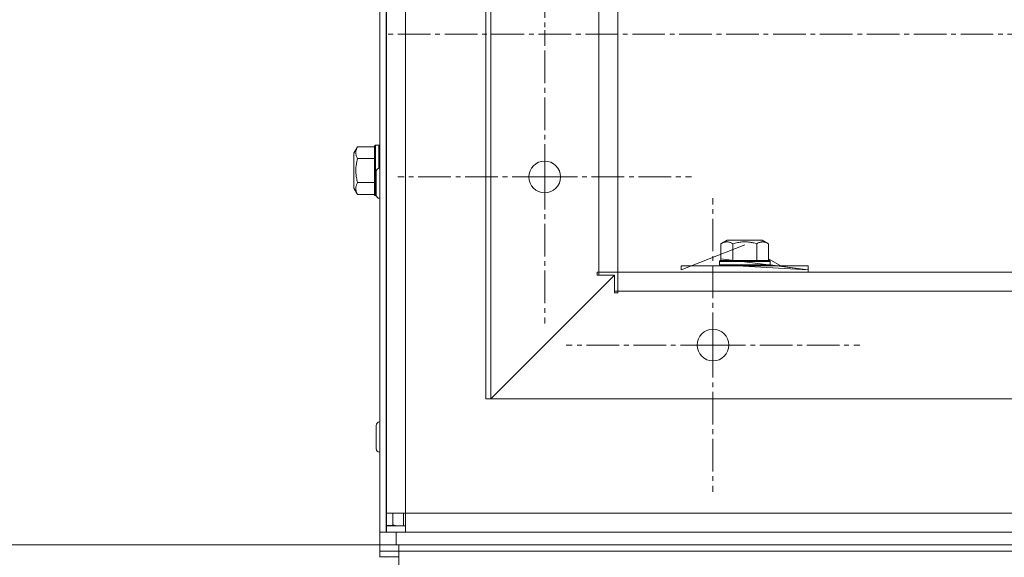
# Model space of a CAD drawing. Units: millimetres. Extents: x 0 to 8705, y -3 to 5940.
# Drawn here: x 1357 to 1667, y 4754 to 4924 of the extents above; entities that cross this region are included whole.
import ezdxf

# ---------------------------------------------------------------- set-up
doc = ezdxf.new("R2010")
doc.units = ezdxf.units.MM
doc.linetypes.add('K5LT_AXLED', pattern=[14.775, 10.275, -1.5, 1.5, -1.5])
doc.linetypes.add('K5LT_THIN', pattern=[0])
for name, color, linetype, true_color in [('C', 4, 'Continuous', 0x00ffff), ('DIM', 6, 'Continuous', 0xff00ff), ('OSI', 2, 'Continuous', 0xffff00), ('R', 1, 'Continuous', 0xff0000), ('WELDING', 7, 'Continuous', 0xffffff)]:
    doc.layers.add(name, color=color, linetype=linetype, true_color=true_color)

msp = doc.modelspace()

# ---------------------------------------------------------------- linework, layer by layer
at = {"layer": 'C', "color": 7, "linetype": 'K5LT_THIN', "lineweight": 18}
for p, q in [((1503.58, 5033.96), (1503.58, 4803.96)), ((1503.58, 4803.96), (2085.16, 4803.96))]:
    msp.add_line(p, q, dxfattribs=at)
at = {"layer": 'DIM', "color": 7, "linetype": 'K5LT_THIN', "lineweight": 18}
msp.add_line((1470.16, 4757.96), (1207.96, 4757.96), dxfattribs=at)
msp.add_line((1470.16, 4757.96), (1207.96, 4757.96), dxfattribs=at)
at = {"layer": 'OSI', "color": 30, "linetype": 'K5LT_AXLED', "lineweight": 18, "true_color": 0xff8000}
for p, q in [((1522.16, 4963.96), (1522.16, 4915.96)), ((1522.16, 4873.96), (1522.16, 4920.21)), ((2136.26, 4918.96), (1472.26, 4918.96)), ((1522.16, 4873.96), (1475.91, 4873.96)), ((1522.16, 4873.96), (1568.41, 4873.96)), ((1522.16, 4873.96), (1522.16, 4827.71)), ((1575.16, 4820.96), (1575.16, 4867.21)), ((1575.16, 4820.96), (1528.91, 4820.96)), ((1575.16, 4820.96), (1621.41, 4820.96)), ((1575.16, 4820.96), (1575.16, 4774.71))]:
    msp.add_line(p, q, dxfattribs=at)
at = {"layer": 'R', "color": 7, "linetype": 'K5LT_THIN', "lineweight": 18}
for p, q in [((1470.16, 5055.96), (1470.16, 4761.96)), ((1472.16, 4761.96), (1472.16, 5055.96)), ((1472.26, 4767.96), (1472.26, 5053.96)), ((1478.26, 5053.96), (1478.26, 4767.96)), ((1505.16, 4803.96), (1505.16, 5033.96)), ((1539.16, 4843.96), (1539.16, 4993.96)), ((1545.16, 4843.96), (1545.16, 4993.96)), ((1463.22, 4883.46), (1462.06, 4881.47)), ((1463.22, 4883.46), (1468.56, 4883.46)), ((1468.86, 4883.96), (1468.56, 4883.79)), ((1468.56, 4883.79), (1468.56, 4868.13)), ((1468.86, 4883.96), (1469.86, 4883.96)), ((1468.86, 4883.96), (1468.86, 4867.96)), ((1469.86, 4883.96), (1469.86, 4876.67)), ((1469.86, 4883.96), (1470.16, 4883.79)), ((1462.06, 4881.47), (1462.06, 4870.45)), ((1463.22, 4879.71), (1468.56, 4879.71)), ((1469.06, 4871.96), (1469.06, 4875.61)), ((1472.26, 4874.46), (1472.16, 4874.46)), ((1463.22, 4868.45), (1462.06, 4870.45)), ((1463.22, 4872.21), (1468.56, 4872.21)), ((1469.06, 4868.31), (1469.06, 4871.96)), ((1463.22, 4868.45), (1468.56, 4868.45)), ((1468.86, 4867.96), (1468.56, 4868.13)), ((1468.86, 4867.96), (1469.12, 4867.96)), ((1472.26, 4869.46), (1472.16, 4869.46)), ((1585.16, 4852.52), (1565.16, 4844.66)), ((1577.66, 4852.91), (1579.66, 4854.06)), ((1577.66, 4852.91), (1577.66, 4847.56)), ((1580.4, 4854.06), (1579.66, 4854.06)), ((1590.67, 4854.06), (1580.4, 4854.06)), ((1581.41, 4852.91), (1581.41, 4847.56)), ((1588.92, 4852.91), (1588.92, 4847.56)), ((1592.67, 4852.91), (1590.67, 4854.06)), ((1592.67, 4852.91), (1592.67, 4847.56)), ((1577.66, 4848.18), (1605.16, 4844.66)), ((1596.52, 4845.96), (1592.67, 4848.18)), ((1565.16, 4844.66), (1565.16, 4845.96)), ((1605.16, 4845.96), (1565.16, 4845.96)), ((1565.16, 4845.96), (1565.16, 4844.66)), ((1577.16, 4847.26), (1577.34, 4847.56)), ((1577.16, 4847.26), (1577.16, 4846.26)), ((1578.24, 4847.26), (1577.16, 4847.26)), ((1577.16, 4846.26), (1605.16, 4844.66)), ((1578.24, 4846.26), (1577.16, 4846.26)), ((1578.39, 4847.56), (1577.34, 4847.56)), ((1593.16, 4847.26), (1578.24, 4847.26)), ((1593.16, 4846.26), (1578.24, 4846.26)), ((1592.99, 4847.56), (1578.39, 4847.56)), ((1593.16, 4847.26), (1592.99, 4847.56)), ((1593.16, 4847.26), (1593.16, 4846.26)), ((1593.16, 4846.26), (1605.16, 4844.66)), ((1605.16, 4844.66), (1605.16, 4845.96)), ((1505.16, 4803.96), (1544.16, 4842.96)), ((1544.16, 4842.96), (1505.16, 4803.96)), ((1538.66, 4843.96), (1539.16, 4843.96)), ((1538.66, 4842.96), (1538.66, 4843.96)), ((1544.16, 4842.96), (1538.66, 4842.96)), ((1539.16, 4843.96), (1545.16, 4843.96)), ((1539.16, 4843.96), (1539.16, 4842.96)), ((1544.16, 4837.46), (1544.16, 4842.96)), ((1545.16, 4837.96), (1545.16, 4843.96)), ((1578.08, 4843.96), (1545.16, 4843.96)), ((1718.08, 4843.96), (1578.08, 4843.96)), ((1605.16, 4843.96), (1605.16, 4844.66)), ((1544.16, 4837.96), (1545.16, 4837.96)), ((1545.16, 4837.46), (1544.16, 4837.46)), ((1545.16, 4837.46), (1545.16, 4837.96)), ((2045.16, 4837.96), (1545.16, 4837.96)), ((2085.16, 4803.96), (1505.16, 4803.96)), ((1469.06, 4791.96), (1469.06, 4795.61)), ((1472.26, 4794.46), (1472.16, 4794.46)), ((1469.06, 4788.31), (1469.06, 4791.96)), ((1472.26, 4789.46), (1472.16, 4789.46)), ((1472.16, 4772.96), (1472.26, 4772.96)), ((1472.16, 4771.96), (1472.26, 4771.96)), ((1472.26, 4767.96), (1478.26, 4767.96)), ((1472.26, 4764.06), (1472.26, 4767.96)), ((1474.26, 4764.06), (1474.26, 4767.96)), ((1477.66, 4767.96), (1477.66, 4763.96)), ((1478.26, 4767.96), (1478.26, 4761.96)), ((1478.26, 4767.96), (2112.06, 4767.96)), ((1470.16, 4757.96), (1470.16, 4761.96)), ((1470.16, 4761.96), (1472.16, 4761.96)), ((1472.16, 4761.96), (1475.36, 4761.96)), ((1474.26, 4764.06), (1472.26, 4764.06)), ((1478.26, 4763.96), (1472.26, 4763.96)), ((1472.26, 4763.96), (1472.26, 4761.96)), ((1475.36, 4761.96), (2114.96, 4761.96)), ((1475.36, 4757.96), (1475.36, 4761.96)), ((1475.36, 4757.96), (1470.16, 4757.96)), ((1470.16, 4755.96), (1470.16, 4757.96)), ((1470.16, 4756.16), (1470.16, 4757.96)), ((1470.16, 4756.16), (1470.16, 4754.16)), ((1476.16, 4755.96), (1470.16, 4755.96)), ((1475.36, 4757.96), (2114.96, 4757.96)), ((1476.16, 4757.96), (2114.16, 4757.96)), ((1476.16, 4755.96), (1476.16, 4757.96)), ((1476.16, 4755.96), (2114.16, 4755.96)), ((1476.16, 4750.16), (1476.16, 4755.96)), ((1476.16, 4754.16), (1470.16, 4754.16)), ((1470.16, 4754.16), (1470.16, 4754.06))]:
    msp.add_line(p, q, dxfattribs=at)
for centre in [(1522.16, 4873.96), (1575.16, 4820.96)]:
    msp.add_circle(centre, 5, dxfattribs=at)
for centre, radius, start, end in [((1470.16, 4875.61), 1.1, 90, 180), ((1470.16, 4868.31), 1.1, 180, 270), ((1470.16, 4795.61), 1.1, 90, 180), ((1470.16, 4788.31), 1.1, 180, 270), ((1476.16, 4767.96), 4, 180, 192.8386), ((1476.16, 4767.96), 4, 241.6406, 270), ((1476.16, 4767.96), 6, 228.1897, 229.4584), ((1476.16, 4749.96), 6, 135.573, 136.8953)]:
    msp.add_arc(centre, radius, start, end, dxfattribs=at)
at = {"layer": 'WELDING', "color": 7, "linetype": 'K5LT_THIN', "lineweight": 18}
for points, knots in [([(1463.22, 4883.46), (1463.08, 4883.23), (1462.91, 4882.89), (1462.75, 4882.43), (1462.68, 4882.12), (1462.64, 4881.82), (1462.63, 4881.53), (1462.65, 4881.23), (1462.71, 4880.92), (1462.81, 4880.56), (1462.98, 4880.15), (1463.13, 4879.86), (1463.22, 4879.71)], [0, 0, 0, 0, 2.515575, 3.596014, 4.791254, 5.703391, 6.675654, 7.700298, 8.768525, 9.883898, 11.419193, 13, 13, 13, 13]), ([(1463.22, 4879.71), (1463.13, 4879.42), (1463.01, 4878.94), (1462.86, 4878.26), (1462.76, 4877.69), (1462.69, 4877.13), (1462.65, 4876.6), (1462.64, 4876.11), (1462.64, 4875.59), (1462.67, 4875.04), (1462.74, 4874.41), (1462.89, 4873.45), (1463.07, 4872.72), (1463.22, 4872.21)], [0, 0, 0, 0, 1.675347, 2.709081, 3.872631, 4.849769, 5.805024, 6.833663, 7.553063, 8.670039, 9.838478, 11.051448, 14, 14, 14, 14]), ([(1463.22, 4872.21), (1463.08, 4871.97), (1462.91, 4871.63), (1462.75, 4871.17), (1462.68, 4870.86), (1462.64, 4870.56), (1462.63, 4870.27), (1462.65, 4869.97), (1462.71, 4869.66), (1462.81, 4869.3), (1462.98, 4868.9), (1463.13, 4868.6), (1463.22, 4868.45)], [0, 0, 0, 0, 2.515575, 3.596014, 4.791254, 5.703391, 6.675654, 7.700298, 8.768525, 9.883898, 11.419193, 13, 13, 13, 13]), ([(1579.54, 4853.49), (1579.43, 4853.49), (1579.24, 4853.48), (1578.93, 4853.43), (1578.54, 4853.32), (1578.1, 4853.15), (1577.79, 4852.98), (1577.66, 4852.91)], [0, 0, 0, 0, 1.310586, 2.405007, 3.947964, 6.29421, 8, 8, 8, 8]), ([(1581.41, 4852.91), (1581.17, 4853.05), (1580.83, 4853.21), (1580.39, 4853.36), (1580.09, 4853.44), (1579.8, 4853.48), (1579.61, 4853.49), (1579.54, 4853.49)], [0, 0, 0, 0, 3.20279, 4.392805, 5.599596, 7.022153, 8, 8, 8, 8]), ([(1588.92, 4852.91), (1588.63, 4852.99), (1588.15, 4853.12), (1587.46, 4853.26), (1586.9, 4853.36), (1586.34, 4853.43), (1585.8, 4853.47), (1585.31, 4853.49), (1584.79, 4853.48), (1584.25, 4853.45), (1583.62, 4853.39), (1582.66, 4853.23), (1581.92, 4853.05), (1581.41, 4852.91)], [0, 0, 0, 0, 1.675347, 2.709081, 3.872631, 4.849769, 5.805024, 6.833663, 7.553063, 8.670039, 9.838478, 11.051448, 14, 14, 14, 14]), ([(1592.67, 4852.91), (1592.43, 4853.04), (1592.09, 4853.21), (1591.63, 4853.37), (1591.32, 4853.44), (1591.02, 4853.48), (1590.74, 4853.49), (1590.44, 4853.47), (1590.13, 4853.41), (1589.77, 4853.31), (1589.36, 4853.15), (1589.07, 4852.99), (1588.92, 4852.91)], [0, 0, 0, 0, 2.515575, 3.596014, 4.791254, 5.703391, 6.675654, 7.700298, 8.768525, 9.883898, 11.419193, 13, 13, 13, 13])]:
    msp.add_open_spline(points, degree=3, knots=knots, dxfattribs=at)

doc.saveas('drawing.dxf')
